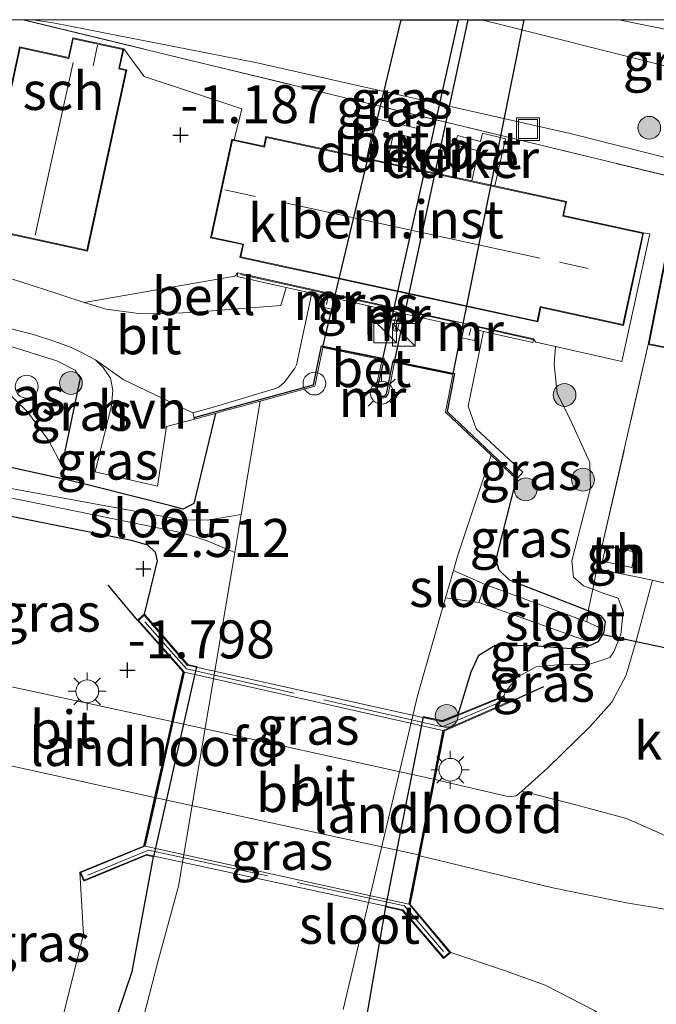
# Model space of a CAD drawing. Units: metres. Extents: x 110000 to 120009, y 487500 to 493753.
# Drawn here: x 110926 to 110968, y 493685 to 493750 of the extents above; entities that cross this region are included whole.
import ezdxf
from ezdxf.enums import TextEntityAlignment as Align

# ---------------------------------------------------------------- set-up
doc = ezdxf.new("R2010")
doc.units = ezdxf.units.M
doc.linetypes.add('IE-TERREINAFSCHEIDING', pattern=[10, 8, -2])
doc.layers.get('0').update_dxf_attribs({"lineweight": 25})
for name, color, linetype, lineweight in [('B-ME-AL-OVERIG-GV-B6', 7, 'BV-GELEIDERAIL', 18), ('B-ME-AL-OVERIG-S-B1', 7, 'Continuous', 18), ('B-ME-GR-BOOM-S-B1', 93, 'Continuous', 18), ('B-ME-GW-KRUINLIJN-L-B1', 93, 'Continuous', 18), ('B-ME-GW-TEENLIJN-L-B1', 93, 'Continuous', 18), ('B-ME-IE-GRASLAND-GV-B6', 93, 'Continuous', 18), ('B-ME-IE-GRASLAND-GV-B7', 93, 'Continuous', 18), ('B-ME-IE-GRONDWERKLIJN-GROND_INGERICHT-GV-B6', 253, 'Continuous', 18), ('B-ME-IE-INRICHTINGSELEMENT-S-B1', 253, 'Continuous', 18), ('B-ME-IE-MEUBILAIR_WEGMEUBILAIR-LICHTMAST-S-B1', 8, 'Continuous', 18), ('B-ME-IE-TERREINAFSCHEIDING-DOORGANG-L-B1', 8, 'IE-TERREINAFSCHEIDING-KUNSTMATIG-OPEN', 18), ('B-ME-IE-TERREINAFSCHEIDING-RASTERHEKWERK-L-B1', 8, 'IE-TERREINAFSCHEIDING', 18), ('B-ME-IE-TERREINAFSCHEIDING-RASTERHEKWERK-L-B2', 8, 'IE-TERREINAFSCHEIDING', 18), ('B-ME-KG-KADASTRAAL-DAKRAND-L-B1', 13, 'Continuous', 18), ('B-ME-KG-KADASTRAAL-NOKLIJN-L-B1', 13, 'Continuous', 18), ('B-ME-KW-BRUG-GV-B7', 173, 'Continuous', 18), ('B-ME-KW-LANDHOOFD-GV-B6', 173, 'Continuous', 18), ('B-ME-MW-MUUR-GV-B6', 8, 'IE-TERREINAFSCHEIDING-KUNSTMATIG', 18), ('B-ME-MW-MUUR-L-B1', 8, 'IE-TERREINAFSCHEIDING-KUNSTMATIG', 18), ('B-ME-OB-BEKLEDING-GV-B6', 253, 'Continuous', 18), ('B-ME-OG-BEBOUWING-GV-B6', 173, 'Continuous', 18), ('B-ME-OG-BEBOUWING-S-B1', 173, 'Continuous', 18), ('B-ME-OG-WATER-GV-B6', 153, 'Continuous', 18), ('B-ME-VH-VERH_SOORT-BETON-OVERIG-GV-B6', 8, 'IE-TERREINAFSCHEIDING-NATUURLIJK-HOUTWAL', 18), ('B-ME-VH-VERH_SOORT-BITUMEN-GV-B6', 8, 'IE-TERREINAFSCHEIDING-NATUURLIJK-HOUTWAL', 18), ('B-ME-VH-VERH_SOORT-BITUMEN-GV-B7', 8, 'IE-TERREINAFSCHEIDING-NATUURLIJK-HOUTWAL', 18), ('B-ME-VH-VERH_SOORT-HALF_VERHARDING-GV-B6', 8, 'IE-TERREINAFSCHEIDING-NATUURLIJK-HOUTWAL', 18), ('B-ME-VH-VERH_SOORT-KLINKERS-GV-B6', 8, 'IE-TERREINAFSCHEIDING-NATUURLIJK-HOUTWAL', 18)]:
    doc.layers.add(name, color=color, linetype=linetype, lineweight=lineweight)
for name, color, linetype in [('B-ME-GW-HOOGTEPUNT-S-B1', 10, 'Continuous'), ('B-ME-GW-INSTEEKWATERGANG-L-B1', 10, 'Continuous'), ('B-ME-IE-TERREINAFSCHEIDING-HAAG-L-B1', 10, 'Continuous'), ('B-ME-IE-TERREINAFSCHEIDING-SCHRIKHEK-L-B1', 10, 'Continuous'), ('B-ME-KW-DUIKER-GV-B6', 10, 'Continuous'), ('B-ME-KW-DUIKER-L-B1', 10, 'Continuous')]:
    doc.layers.add(name, color=color, linetype=linetype)
doc.styles.add('NLCS-ISO', font='NLCS-ISO.TTF')
doc.linetypes.add('BV-GELEIDERAIL', pattern='A,10,-3,[108,NLCS.SHX,S=1,R=0,X=0,Y=0],-3', length=16)
doc.linetypes.add('IE-TERREINAFSCHEIDING-KUNSTMATIG', pattern='A,4,[82,NLCS.SHX,S=0.75,R=90,X=0,Y=0],4,-2', length=10)
doc.linetypes.add('IE-TERREINAFSCHEIDING-KUNSTMATIG-OPEN', pattern='A,7,-1.5,[67,NLCS.SHX,S=0.75,R=0,X=0,Y=0],-1.5', length=10)
doc.linetypes.add('IE-TERREINAFSCHEIDING-NATUURLIJK-HOUTWAL', pattern='A,7,-1.5,[67,NLCS.SHX,S=0.75,R=45,X=0,Y=0],-1.5,7,-1.5,[70,NLCS.SHX,S=0.75,R=0,X=0,Y=0],-1.5', length=20)

# ---------------------------------------------------------------- blocks, each defined once
blk = doc.blocks.new('dtb')
blk.add_circle((0, 0), 0.75)
blk = doc.blocks.new('kast')
blk.add_line((-0.75, -0.75), (0.75, 0.75))
blk.add_lwpolyline([(-0.75, 0.75), (0.75, 0.75), (0.75, -0.75), (-0.75, -0.75)], close=True)
blk = doc.blocks.new('put')
for p, q in [((0.75, 0.75), (-0.75, 0.75)), ((-0.75, 0.75), (-0.75, -0.75)), ((0.75, -0.75), (0.75, 0.75)), ((-0.75, -0.75), (0.75, -0.75))]:
    blk.add_line(p, q)
blk.add_lwpolyline([(-0.625, 0.625), (0.625, 0.625), (0.625, -0.625), (-0.625, -0.625)], close=True)
blk = doc.blocks.new('boom')
h = blk.add_hatch(color=256)
edge = h.paths.add_edge_path()
edge.add_arc((0, 0), 0.75, 0, 360)
blk.add_circle((0, 0), 0.75)
blk = doc.blocks.new('hoogtepunt')
for p, q in [((-0.5, 0), (0.5, 0)), ((0, 0.5), (0, -0.5))]:
    blk.add_line(p, q)
blk = doc.blocks.new('lantaarnpaal')
for p, q in [((-0.884, 0.884), (-0.53, 0.53)), ((0, 0.75), (0, 1.25)), ((0.53, 0.53), (0.884, 0.884)), ((-0.75, 0), (-1.25, 0)), ((0.75, 0), (1.25, 0)), ((-0.53, -0.53), (-0.884, -0.884)), ((0.53, -0.53), (0.884, -0.884)), ((0, -0.75), (0, -1.25))]:
    blk.add_line(p, q)
blk.add_circle((0, 0), 0.75)

msp = doc.modelspace()

# ---------------------------------------------------------------- linework, layer by layer
at = {"layer": 'B-ME-AL-OVERIG-GV-B6'}
msp.add_polyline3d([(110948.734, 493740.871, -1.05), (110950.072, 493740.582, -1.05), (110955.634, 493739.38, -1.05), (110957.166, 493739.049, -1.05), (110961.885, 493738.029, -1.05), (110961.685, 493737.104, -1.05), (110966.95, 493735.966, -1.05), (110965.632, 493729.866, -1.05), (110960.183, 493731.044, -1.05), (110959.979, 493730.098, -1.05), (110956.709, 493730.805, -3.054), (110945.372, 493733.255, -3.054), (110943.594, 493733.639, -3.001), (110940.375, 493734.335, -1.05), (110940.558, 493735.185, -1.05), (110938.443, 493735.642, -1.05), (110939.845, 493742.129, -1.05), (110940.002, 493742.095, -1.05), (110941.951, 493741.674, -1.05), (110942.088, 493742.308, -1.05), (110948.734, 493740.871, -1.05)], dxfattribs=at)
at = {"layer": 'B-ME-GW-INSTEEKWATERGANG-L-B1'}
for p, q in [((110938.76, 493724.073, -3.05), (110937.34, 493718.133, -3.027)), ((110937.395, 493723.699, -2.924), (110937.369, 493723.795, -2.926)), ((110929.182, 493719.655, -2.432), (110921.885, 493721.262, -2.492)), ((110958.643, 493719.817, -3.055), (110958.574, 493719.744, -3.054)), ((110934.071, 493710.852, -2.429), (110936.925, 493707.546, -3.44)), ((110937.522, 493707.413, -3.439), (110934.69, 493694.881, -3.427)), ((110936.925, 493707.546, -3.44), (110937.522, 493707.413, -3.439))]:
    msp.add_line(p, q, dxfattribs=at)
for points in [[(110937.369, 493723.795, -2.926), (110945.219, 493725.947, -3.138), (110945.751, 493728.531, -3.062), (110949.862, 493727.686, -3.062), (110949.419, 493725.714, -3.06), (110949.42, 493725.542, -3.058), (110949.49, 493725.368, -3.058), (110949.567, 493725.276, -3.056), (110949.735, 493725.199, -3.056), (110949.843, 493725.199, -3.054), (110949.908, 493725.214, -3.053), (110949.947, 493725.252, -3.053), (110950.033, 493725.364, -3.053), (110950.056, 493725.442, -3.052), (110950.466, 493727.541, -3.056), (110954.504, 493726.703, -3.056), (110954.009, 493724.188, -3.055), (110958.643, 493719.817, -3.055)], [(110937.34, 493718.133, -3.027), (110936.637, 493717.776, -2.955), (110935.818, 493717.991, -2.883), (110930.945, 493719.213, -2.552), (110929.182, 493719.655, -2.432)], [(110963.312, 493711.081, -2.732), (110958.113, 493713.094, -2.736), (110957.442, 493713.743, -2.78), (110957.264, 493714.319, -2.83), (110957.29, 493714.656, -2.839), (110958.574, 493719.744, -3.054)], [(110921.24, 493718.114, -2.574), (110933.211, 493715.721, -2.592), (110934.29, 493715.427, -2.609), (110934.802, 493714.932, -2.589)], [(110934.802, 493714.932, -2.589), (110934.922, 493714.353, -2.589), (110934.071, 493710.852, -2.429)], [(110954.745, 493704.248, -2.731), (110955.604, 493707.062, -2.731), (110956.096, 493708.152, -2.731), (110957.174, 493708.809, -2.731), (110959.684, 493708.789, -2.731), (110962.179, 493708.596, -2.731), (110963.348, 493708.774, -2.731), (110963.983, 493709.061, -2.731), (110964.351, 493709.675, -2.731), (110964.434, 493710.36, -2.731), (110964.179, 493710.728, -2.731), (110963.925, 493710.844, -2.731), (110963.312, 493711.081, -2.732)], [(110954.745, 493704.248, -2.731), (110953.699, 493703.82, -3.8), (110952.432, 493704.099, -3.788), (110949.957, 493691.576, -3.797)], [(110918.574, 493664.283, -3.522), (110922.036, 493667.479, -3.519), (110925.052, 493670.691, -3.55), (110926.949, 493673.196, -3.541), (110928.858, 493676.673, -3.539), (110930.15, 493679.111, -3.555), (110931.182, 493681.476, -3.58), (110932.387, 493684.673, -3.566), (110933.286, 493687.322, -3.594), (110934.69, 493694.881, -3.427)], [(110949.957, 493691.576, -3.797), (110948.685, 493684.221, -3.797), (110947.919, 493680.63, -3.797), (110948.501, 493678.736, -3.751), (110949.907, 493677.529, -3.774), (110952.274, 493676.635, -3.567), (110960.906, 493675.755, -3.079)]]:
    msp.add_polyline3d(points, dxfattribs=at)
at = {"layer": 'B-ME-GW-KRUINLIJN-L-B1'}
for points in [[(110975.264, 493744.708, 1.192), (110970.968, 493746.295, 1.397), (110957.189, 493749.776, 1.425), (110956.26, 493750, 1.426)], [(110940.239, 493733.331, -0.94), (110940.038, 493733.115, -1.08), (110930.115, 493731.372, -1.499)], [(110929.867, 493726.403, -1.823), (110929.521, 493726.918, -1.804), (110928.321, 493727.526, -1.743), (110921.156, 493729.78, -1.602)], [(110959.708, 493728.988, -1.049), (110959.85, 493728.763, -1.063), (110961.148, 493728.473, -1.203)], [(110963.612, 493712.49, -2.059), (110962.992, 493712.727, -2.075), (110962.326, 493713.289, -2.105), (110962.236, 493714.355, -2.114), (110963.448, 493719.147, -2.031), (110963.422, 493720.829, -1.925), (110962.179, 493723.532, -1.837), (110961.261, 493725.398, -1.516), (110961.073, 493727.3, -1.33), (110961.148, 493728.473, -1.203)], [(110957.759, 493705.48, -1.889), (110957.85, 493705.733, -1.928), (110958.633, 493706.701, -1.95), (110959.887, 493707.387, -2), (110961.534, 493707.533, -2.008), (110963.421, 493707.558, -2.003), (110964.721, 493708.008, -1.983), (110964.997, 493708.367, -1.964), (110965.443, 493709.519, -1.967), (110965.608, 493711.032, -1.986), (110965.275, 493711.902, -2.011), (110964.229, 493712.254, -2.044), (110963.612, 493712.49, -2.059)], [(110915.882, 493665.018, -2.376), (110917.694, 493666.929, -2.419), (110923.098, 493672.459, -2.44), (110925.986, 493677.321, -2.376), (110928.55, 493683.634, -2.354), (110930.083, 493689.755, -2.268), (110929.843, 493693.869, -1.884)], [(110965.984, 493682.866, -1.643), (110963.721, 493684.758, -1.571), (110960.481, 493686.428, -1.643), (110957.791, 493687.375, -1.679), (110954.253, 493688.561, -1.732)]]:
    msp.add_polyline3d(points, dxfattribs=at)
at = {"layer": 'B-ME-GW-TEENLIJN-L-B1'}
for points in [[(110974.064, 493739.493, -0.877), (110962.107, 493742.5, -0.893), (110941.517, 493747.163, -0.943), (110928.086, 493749.802, -1.029), (110926.751, 493750, -1.057)], [(110930.115, 493731.372, -1.499), (110931.572, 493730.933, -1.687), (110933.73, 493730.651, -1.986), (110935.048, 493730.622, -2.147), (110937.13, 493730.72, -2.435), (110943.068, 493731.174, -2.969), (110943.431, 493732.367, -2.956)], [(110956.413, 493729.471, -3.123), (110955.413, 493724.547, -3.054), (110955.926, 493723.059, -3.054), (110958.993, 493720.192, -3.099), (110958.643, 493719.817, -3.055)], [(110921.302, 493728.076, -1.984), (110922.779, 493727.07, -1.956), (110924.823, 493725.684, -1.989), (110926.382, 493724.185, -2.036), (110927.791, 493722.263, -2.161), (110928.656, 493720.641, -2.326)]]:
    msp.add_polyline3d(points, dxfattribs=at)
at = {"layer": 'B-ME-IE-GRASLAND-GV-B6'}
for points in [[(110925.011, 493750, -1.125), (110926.094, 493750, -1.093)], [(110926.094, 493750, -1.093), (110926.751, 493750, -1.057), (110928.086, 493749.802, -1.029), (110941.517, 493747.163, -0.943), (110962.107, 493742.5, -0.893), (110974.064, 493739.493, -0.877), (110973.798, 493738.438, -1.165), (110972.893, 493738.656, -1.16), (110926.094, 493750, -1.093)], [(110926.094, 493750, -1.093), (110972.893, 493738.656, -1.16)], [(110926.751, 493750, -1.057), (110956.26, 493750, 1.426), (110957.189, 493749.776, 1.425), (110970.968, 493746.295, 1.397), (110975.264, 493744.708, 1.192), (110974.064, 493739.493, -0.877), (110962.107, 493742.5, -0.893), (110941.517, 493747.163, -0.943), (110928.086, 493749.802, -1.029), (110926.751, 493750, -1.057)], [(110965.311, 493750, 1.349), (110970.622, 493748.911, 1.286), (110976.251, 493747.553, 1.267), (110981.663, 493745.998, 1.253), (110978.041, 493745.259, 1.301), (110976.114, 493744.512, 1.195), (110975.264, 493744.708, 1.192), (110970.968, 493746.295, 1.397), (110957.189, 493749.776, 1.425), (110956.26, 493750, 1.426), (110965.311, 493750, 1.349)], [(110969.362, 493739.347, -1.16), (110967.261, 493728.609, -1.16), (110963.882, 493713.842, -1.873), (110963.612, 493712.49, -2.059), (110962.992, 493712.727, -2.075), (110962.326, 493713.289, -2.105), (110962.236, 493714.355, -2.114), (110963.448, 493719.147, -2.031), (110963.422, 493720.829, -1.925), (110962.179, 493723.532, -1.837), (110961.261, 493725.398, -1.516), (110961.073, 493727.3, -1.33), (110961.148, 493728.473, -1.203), (110965.517, 493727.497, -1.206), (110967.367, 493735.905, -1.206), (110966.95, 493735.966, -1.05), (110961.685, 493737.104, -1.05), (110961.885, 493738.029, -1.05), (110957.166, 493739.049, -1.05), (110957.864, 493742.16, -1.048), (110956.335, 493742.526, -1.048), (110956.208, 493741.982, -1.048), (110954.691, 493742.374, -1.048), (110954.548, 493741.751, -1.048), (110956.081, 493741.368, -1.048), (110955.634, 493739.38, -1.05), (110950.072, 493740.582, -1.05), (110950.48, 493742.534, -0.904), (110952.02, 493742.168, -0.946), (110952.178, 493742.807, -0.949), (110949.27, 493743.494, -0.957), (110948.734, 493740.871, -1.05), (110942.088, 493742.308, -1.05), (110941.951, 493741.674, -1.05), (110940.002, 493742.095, -1.05), (110940.499, 493744.126, -1.142), (110934.068, 493746.251, -1.31), (110932.732, 493748.078, -1.33), (110929.367, 493748.809, -1.33), (110929.084, 493747.507, -1.33), (110925.864, 493748.206, -1.33)], [(110924.406, 493729.86, -1.491), (110926.796, 493729.261, -1.527), (110928.126, 493728.835, -1.629), (110929.226, 493728.424, -1.718), (110930.035, 493728.034, -1.801), (110930.862, 493727.591, -1.914)], [(110921.156, 493729.78, -1.602), (110928.321, 493727.526, -1.743), (110929.521, 493726.918, -1.804), (110929.867, 493726.403, -1.823), (110928.656, 493720.641, -2.326), (110927.791, 493722.263, -2.161), (110926.382, 493724.185, -2.036), (110924.823, 493725.684, -1.989), (110922.779, 493727.07, -1.956), (110921.302, 493728.076, -1.984), (110921.156, 493729.78, -1.602)], [(110924.823, 493725.684, -1.989), (110926.382, 493724.185, -2.036), (110927.791, 493722.263, -2.161), (110928.656, 493720.641, -2.326), (110929.867, 493726.403, -1.823), (110929.521, 493726.918, -1.804), (110928.321, 493727.526, -1.743), (110921.156, 493729.78, -1.602)], [(110959.708, 493728.988, -1.049), (110959.85, 493728.763, -1.063), (110961.148, 493728.473, -1.203), (110961.073, 493727.3, -1.33), (110961.261, 493725.398, -1.516), (110962.179, 493723.532, -1.837), (110963.422, 493720.829, -1.925), (110963.448, 493719.147, -2.031), (110962.236, 493714.355, -2.114), (110962.326, 493713.289, -2.105), (110962.992, 493712.727, -2.075), (110963.612, 493712.49, -2.059), (110963.312, 493711.081, -2.732), (110958.113, 493713.094, -2.736), (110957.442, 493713.743, -2.78), (110957.264, 493714.319, -2.83), (110957.29, 493714.656, -2.839), (110958.574, 493719.744, -3.054), (110958.643, 493719.817, -3.055), (110958.993, 493720.192, -3.099), (110955.926, 493723.059, -3.054), (110955.413, 493724.547, -3.054), (110956.413, 493729.471, -3.123), (110959.655, 493728.748, -1.197), (110959.708, 493728.988, -1.049)], [(110930.862, 493727.591, -1.914), (110931.38, 493727.097, -2.044), (110931.852, 493726.401, -2.174), (110932.005, 493725.607, -2.285), (110931.913, 493724.598, -2.446), (110930.856, 493720.232, -2.601), (110934.954, 493719.288, -2.924), (110935.543, 493723.211, -2.78), (110937.395, 493723.699, -2.924), (110938.76, 493724.073, -3.05), (110937.34, 493718.133, -3.027), (110936.637, 493717.776, -2.955), (110935.818, 493717.991, -2.883), (110930.945, 493719.213, -2.552), (110929.182, 493719.655, -2.432), (110921.885, 493721.262, -2.492)], [(110940.449, 493717.409, -4.39), (110938.242, 493717.048, -3.768), (110936.551, 493717.067, -3.359), (110921.586, 493719.803, -3.345), (110921.885, 493721.262, -2.492), (110929.182, 493719.655, -2.432), (110930.945, 493719.213, -2.552), (110935.818, 493717.991, -2.883), (110936.637, 493717.776, -2.955), (110937.34, 493718.133, -3.027), (110938.76, 493724.073, -3.05), (110939.501, 493724.276, -3.372), (110940.429, 493724.531, -3.469), (110941.699, 493724.879, -4.39), (110940.449, 493717.409, -4.39)], [(110958.574, 493719.744, -3.054), (110957.29, 493714.656, -2.839), (110957.264, 493714.319, -2.83), (110957.442, 493713.743, -2.78), (110958.113, 493713.094, -2.736), (110963.312, 493711.081, -2.732), (110963.209, 493710.356, -3.704), (110956.53, 493712.801, -3.704), (110954.432, 493713.726, -4.39), (110954.703, 493714.673, -4.39), (110956.907, 493721.316, -4.39), (110958.574, 493719.744, -3.054)], [(110932.387, 493684.673, -3.566), (110933.286, 493687.322, -3.594), (110934.69, 493694.881, -3.427), (110937.522, 493707.413, -3.439), (110936.925, 493707.546, -3.44), (110934.071, 493710.852, -2.429), (110934.922, 493714.353, -2.589), (110934.802, 493714.932, -2.589), (110934.29, 493715.427, -2.609), (110933.211, 493715.721, -2.592), (110921.24, 493718.114, -2.574), (110921.479, 493719.278, -3.339), (110936.574, 493716.211, -3.353)], [(110934.802, 493714.932, -2.589), (110934.922, 493714.353, -2.589), (110934.071, 493710.852, -2.429), (110933.637, 493710.448, -1.884), (110936.63, 493707.057, -1.737), (110936.6, 493706.926, -1.79), (110936.077, 493704.612, -1.751), (110935.891, 493703.788, -1.773), (110919.048, 493707.421, -1.828), (110919.746, 493710.823, -2.08), (110920.3, 493713.526, -2.07), (110921.24, 493718.114, -2.574), (110933.211, 493715.721, -2.592), (110934.29, 493715.427, -2.609), (110934.802, 493714.932, -2.589)], [(110936.574, 493716.211, -3.353), (110938.211, 493715.691, -3.782), (110940.031, 493714.911, -4.39), (110938.834, 493707.759, -4.39), (110936.328, 493692.947, -4.39), (110934.948, 493687.864, -4.39), (110933.902, 493683.775, -4.39)], [(110967.529, 493713.095, -1.624), (110966.467, 493709.093, -1.796), (110965.794, 493706.839, -2.017), (110964.852, 493705.065, -2.051), (110963.425, 493703.452, -1.966), (110960.639, 493700.723, -1.864), (110958.941, 493699.188, -1.864), (110958.562, 493698.896, -1.851), (110958.111, 493698.819, -1.839), (110953.212, 493699.968, -1.801), (110953.827, 493703.08, -1.79), (110953.845, 493703.171, -1.715), (110957.976, 493704.978, -1.884), (110957.759, 493705.48, -1.889), (110957.85, 493705.733, -1.928), (110958.633, 493706.701, -1.95), (110959.887, 493707.387, -2), (110961.534, 493707.533, -2.008), (110963.421, 493707.558, -2.003), (110964.721, 493708.008, -1.983), (110964.997, 493708.367, -1.964), (110965.443, 493709.519, -1.967), (110965.608, 493711.032, -1.986), (110965.275, 493711.902, -2.011), (110964.229, 493712.254, -2.044), (110963.612, 493712.49, -2.059), (110963.882, 493713.842, -1.873), (110967.529, 493713.095, -1.624)], [(110954.745, 493704.248, -2.731), (110955.604, 493707.062, -2.731), (110956.096, 493708.152, -2.731), (110957.174, 493708.809, -2.731), (110959.684, 493708.789, -2.731), (110962.179, 493708.596, -2.731), (110963.348, 493708.774, -2.731), (110963.983, 493709.061, -2.731), (110964.351, 493709.675, -2.731), (110964.434, 493710.36, -2.731), (110964.179, 493710.728, -2.731), (110963.925, 493710.844, -2.731), (110963.312, 493711.081, -2.732), (110963.612, 493712.49, -2.059), (110964.229, 493712.254, -2.044), (110965.275, 493711.902, -2.011), (110965.608, 493711.032, -1.986), (110965.443, 493709.519, -1.967), (110964.997, 493708.367, -1.964), (110964.721, 493708.008, -1.983), (110963.421, 493707.558, -2.003), (110961.534, 493707.533, -2.008), (110959.887, 493707.387, -2), (110958.633, 493706.701, -1.95), (110957.85, 493705.733, -1.928), (110957.759, 493705.48, -1.889), (110954.745, 493704.248, -2.731)], [(110947.173, 493684.814, -4.39), (110952.072, 493705.481, -4.39), (110953.92, 493711.938, -4.39), (110956.101, 493711.625, -3.704)], [(110956.101, 493711.625, -3.704), (110963.249, 493709.067, -3.704), (110963.788, 493709.179, -3.704), (110964.083, 493709.564, -3.704), (110963.99, 493709.998, -3.704), (110963.209, 493710.356, -3.704), (110963.312, 493711.081, -2.732), (110963.925, 493710.844, -2.731), (110964.179, 493710.728, -2.731), (110964.434, 493710.36, -2.731), (110964.351, 493709.675, -2.731), (110963.983, 493709.061, -2.731), (110963.348, 493708.774, -2.731), (110962.179, 493708.596, -2.731), (110959.684, 493708.789, -2.731), (110957.174, 493708.809, -2.731), (110956.096, 493708.152, -2.731), (110955.604, 493707.062, -2.731), (110954.745, 493704.248, -2.731), (110953.699, 493703.82, -3.8), (110952.432, 493704.099, -3.788), (110949.957, 493691.576, -3.797), (110948.685, 493684.221, -3.797)], [(110934.759, 493698.778, -1.755), (110934.155, 493696.107, -1.743), (110934.037, 493695.584, -1.726), (110929.843, 493693.869, -1.884), (110930.083, 493689.755, -2.268), (110928.55, 493683.634, -2.354), (110925.986, 493677.321, -2.376), (110923.098, 493672.459, -2.44), (110917.694, 493666.929, -2.419), (110915.882, 493665.018, -2.376), (110915.764, 493668.655, -2.225), (110914.934, 493670.477, -2.25), (110916.727, 493696.096, -1.936), (110917.196, 493698.381, -1.812), (110917.473, 493699.733, -1.741), (110918.034, 493702.471, -1.814), (110934.759, 493698.778, -1.755)], [(110934.69, 493694.881, -3.427), (110933.286, 493687.322, -3.594), (110932.387, 493684.673, -3.566), (110931.182, 493681.476, -3.58), (110930.15, 493679.111, -3.555), (110928.858, 493676.673, -3.539), (110926.949, 493673.196, -3.541), (110925.052, 493670.691, -3.55), (110922.036, 493667.479, -3.519), (110918.574, 493664.283, -3.522), (110914.249, 493660.696, -3.566), (110914.645, 493665.278, -2.189), (110914.934, 493670.477, -2.25), (110915.764, 493668.655, -2.225), (110915.882, 493665.018, -2.376), (110917.694, 493666.929, -2.419), (110923.098, 493672.459, -2.44), (110925.986, 493677.321, -2.376), (110928.55, 493683.634, -2.354), (110930.083, 493689.755, -2.268), (110929.843, 493693.869, -1.884), (110930.099, 493693.279, -2.324), (110934.223, 493694.982, -2.579), (110934.69, 493694.881, -3.427)], [(110963.721, 493684.758, -1.571), (110960.481, 493686.428, -1.643), (110957.791, 493687.375, -1.679), (110954.253, 493688.561, -1.732), (110951.585, 493691.738, -1.723), (110951.687, 493692.253, -1.742), (110952.218, 493694.942, -1.863), (110960.979, 493692.837, -1.789), (110965.816, 493691.845, -1.839), (110968.478, 493691.412, -1.801), (110970.53, 493690.621, -1.814), (110972.549, 493689.553, -1.826), (110974.55, 493688.123, -1.864), (110976.365, 493685.973, -1.864), (110978.367, 493683.309, -1.889)], [(110948.685, 493684.221, -3.797), (110949.957, 493691.576, -3.797), (110951.065, 493691.336, -3.8), (110952.034, 493690.208, -2.731)], [(110952.034, 493690.208, -2.731), (110953.786, 493688.17, -1.932), (110954.253, 493688.561, -1.732), (110957.791, 493687.375, -1.679), (110960.481, 493686.428, -1.643), (110963.721, 493684.758, -1.571)]]:
    msp.add_polyline3d(points, dxfattribs=at)
at = {"layer": 'B-ME-IE-GRASLAND-GV-B7'}
for points in [[(110953.745, 493703.183, -1.79), (110953.111, 493699.975, -1.819), (110935.989, 493703.766, -1.773), (110936.727, 493707.035, -1.791), (110953.745, 493703.183, -1.79)], [(110952.131, 493695.012, -1.813), (110951.488, 493691.759, -1.723), (110934.135, 493695.563, -1.726), (110934.857, 493698.756, -1.755), (110952.131, 493695.012, -1.813)]]:
    msp.add_polyline3d(points, dxfattribs=at)
at = {"layer": 'B-ME-IE-GRONDWERKLIJN-GROND_INGERICHT-GV-B6'}
for points in [[(110970.049, 493712.482, -1.613), (110967.529, 493713.095, -1.624), (110963.882, 493713.842, -1.873), (110967.261, 493728.609, -1.16), (110970.791, 493727.918, -1.16)], [(110964.463, 493715.377, -1.769), (110964.239, 493714.348, -1.912), (110966.184, 493713.922, -1.649), (110966.407, 493714.938, -1.654), (110964.463, 493715.377, -1.769)]]:
    msp.add_polyline3d(points, dxfattribs=at)
at = {"layer": 'B-ME-IE-TERREINAFSCHEIDING-DOORGANG-L-B1'}
msp.add_line((110967.529, 493713.095, -1.624), (110970.049, 493712.482, -1.613), dxfattribs=at)
at = {"layer": 'B-ME-IE-TERREINAFSCHEIDING-HAAG-L-B1'}
msp.add_line((110929.867, 493726.403, -1.823), (110928.656, 493720.641, -2.326), dxfattribs=at)
at = {"layer": 'B-ME-IE-TERREINAFSCHEIDING-RASTERHEKWERK-L-B1'}
for p, q in [((110963.882, 493713.842, -1.873), (110967.261, 493728.609, -1.16)), ((110963.612, 493712.49, -2.059), (110963.882, 493713.842, -1.873)), ((110963.882, 493713.842, -1.873), (110967.529, 493713.095, -1.624)), ((110963.312, 493711.081, -2.732), (110963.612, 493712.49, -2.059)), ((110963.209, 493710.356, -3.704), (110963.312, 493711.081, -2.732))]:
    msp.add_line(p, q, dxfattribs=at)
for points in [[(110973.798, 493738.438, -1.165), (110972.893, 493738.656, -1.16), (110926.094, 493750, -1.093)], [(110940.414, 493733.21, -0.907), (110946.746, 493731.807, -0.901), (110955.567, 493729.86, -0.879), (110959.632, 493728.942, -1.001)]]:
    msp.add_polyline3d(points, dxfattribs=at)
at = {"layer": 'B-ME-IE-TERREINAFSCHEIDING-RASTERHEKWERK-L-B2'}
for points in [[(110957.366, 493704.997, -1.881), (110953.698, 493703.434, -1.726), (110936.864, 493707.253, -1.701), (110934.123, 493710.347, -1.889)], [(110930.356, 493693.671, -1.864), (110934.364, 493695.311, -1.685), (110951.213, 493691.655, -1.701), (110953.782, 493688.63, -1.79)]]:
    msp.add_polyline3d(points, dxfattribs=at)
at = {"layer": 'B-ME-IE-TERREINAFSCHEIDING-SCHRIKHEK-L-B1'}
for p, q in [((110931.687, 493712.754, -2.296), (110933.616, 493710.466, -1.936)), ((110958.013, 493705.015, -1.95), (110960.388, 493706.086, -1.95))]:
    msp.add_line(p, q, dxfattribs=at)
at = {"layer": 'B-ME-KG-KADASTRAAL-DAKRAND-L-B1'}
for points in [[(110932.876, 493746.658, 2.269), (110930.307, 493734.82, 2.299), (110923.337, 493736.333, 2.299), (110925.902, 493748.147, 2.299), (110929.122, 493747.448, 2.302), (110929.405, 493748.75, 1.4), (110932.673, 493748.04, 1.4), (110932.395, 493746.763, 1.4), (110932.876, 493746.658, 2.269)], [(110942.128, 493742.248, 4.504), (110961.828, 493737.99, 4.504), (110961.628, 493737.065, 2.758), (110966.891, 493735.928, 2.761), (110965.594, 493729.925, 2.758), (110960.146, 493731.103, 3.002), (110959.942, 493730.157, 4.394), (110940.436, 493734.373, 4.394), (110940.619, 493735.223, 3.5), (110938.502, 493735.68, 3.5), (110939.883, 493742.07, 3.5), (110941.991, 493741.614, 3.5), (110942.128, 493742.248, 4.504)], [(110969.401, 493739.288, 1.101), (110972.834, 493738.617, 1.057), (110970.752, 493727.977, 0.998), (110967.32, 493728.648, 1.032), (110969.401, 493739.288, 1.101)]]:
    msp.add_polyline3d(points, dxfattribs=at)
at = {"layer": 'B-ME-KG-KADASTRAAL-NOKLIJN-L-B1'}
for p, q in [((110930.715, 493746.961, 3.505), (110931.009, 493748.325, 3.505)), ((110929.392, 493747.186, 6.992), (110926.889, 493735.811, 6.923)), ((110939.388, 493738.804, 7.985), (110941.396, 493738.35, 7.988)), ((110943.356, 493737.931, 10.271), (110960.13, 493734.296, 10.266)), ((110963.296, 493733.619, 6.97), (110961.41, 493734.035, 7))]:
    msp.add_line(p, q, dxfattribs=at)
at = {"layer": 'B-ME-KW-BRUG-GV-B7'}
msp.add_polyline3d([(110930.124, 493693.343, -1.848), (110929.909, 493693.842, -1.884), (110934.08, 493695.547, -1.726), (110936.685, 493707.071, -1.737), (110933.707, 493710.444, -1.884), (110934.066, 493710.777, -1.876), (110936.898, 493707.501, -1.715), (110953.704, 493703.768, -1.685), (110957.732, 493705.415, -1.889), (110957.911, 493705.004, -1.884), (110953.801, 493703.207, -1.715), (110951.532, 493691.724, -1.723), (110954.183, 493688.567, -1.732), (110953.791, 493688.24, -1.732), (110951.092, 493691.382, -1.732), (110934.219, 493695.034, -1.718), (110930.124, 493693.343, -1.848)], dxfattribs=at)
at = {"layer": 'B-ME-KW-DUIKER-GV-B6'}
for points in [[(110950.987, 493750, -1.756), (110954.743, 493750, -1.666), (110949.752, 493727.658, -4.35), (110945.843, 493728.461, -4.35), (110950.987, 493750, -1.756)], [(110955.402, 493750, -1.649), (110959.072, 493750, -1.56), (110954.399, 493726.674, -4.35), (110950.557, 493727.472, -4.35), (110955.402, 493750, -1.649)]]:
    msp.add_polyline3d(points, dxfattribs=at)
at = {"layer": 'B-ME-KW-DUIKER-L-B1'}
msp.add_line((110964.083, 493709.564, -3.517), (110973.293, 493707.593, -3.304), dxfattribs=at)
at = {"layer": 'B-ME-KW-LANDHOOFD-GV-B6'}
for points in [[(110936.925, 493707.546, -3.44), (110937.522, 493707.413, -3.439), (110934.69, 493694.881, -3.427), (110934.223, 493694.982, -2.579), (110930.099, 493693.279, -2.324), (110929.843, 493693.869, -1.884), (110934.037, 493695.584, -1.726), (110934.155, 493696.107, -1.743), (110934.759, 493698.778, -1.755), (110935.891, 493703.788, -1.773), (110936.077, 493704.612, -1.751), (110936.6, 493706.926, -1.79), (110936.63, 493707.057, -1.737), (110933.637, 493710.448, -1.884), (110934.071, 493710.852, -2.429), (110936.925, 493707.546, -3.44)], [(110953.827, 493703.08, -1.79), (110953.212, 493699.968, -1.801), (110952.218, 493694.942, -1.863), (110951.687, 493692.253, -1.742), (110951.585, 493691.738, -1.723), (110954.253, 493688.561, -1.732), (110953.786, 493688.17, -1.932), (110952.034, 493690.208, -2.731), (110951.065, 493691.336, -3.8), (110949.957, 493691.576, -3.797), (110952.432, 493704.099, -3.788), (110953.699, 493703.82, -3.8), (110954.745, 493704.248, -2.731), (110957.759, 493705.48, -1.889), (110957.976, 493704.978, -1.884), (110953.845, 493703.171, -1.715), (110953.827, 493703.08, -1.79)]]:
    msp.add_polyline3d(points, dxfattribs=at)
at = {"layer": 'B-ME-MW-MUUR-GV-B6'}
for points in [[(110959.708, 493728.988, -1.049), (110959.655, 493728.748, -1.197), (110956.413, 493729.471, -3.123), (110955.963, 493729.572, -3.119), (110955.819, 493728.868, -3.141), (110954.99, 493729.042, -3.141), (110955.135, 493729.756, -3.111), (110950.988, 493730.681, -3.072), (110950.736, 493729.476, -3.106), (110950.452, 493729.535, -3.106), (110950.698, 493730.746, -3.069), (110946.575, 493731.665, -3.03), (110946.42, 493730.947, -3.081), (110945.624, 493731.114, -3.081), (110945.771, 493731.845, -3.023), (110945.117, 493731.991, -3.017), (110943.431, 493732.367, -2.956), (110940.185, 493733.091, -1.137), (110940.239, 493733.331, -0.94), (110959.708, 493728.988, -1.049)], [(110958.643, 493719.817, -3.055), (110958.574, 493719.744, -3.054), (110956.907, 493721.316, -4.39), (110953.9, 493724.153, -4.39), (110954.387, 493726.625, -4.39), (110950.545, 493727.423, -4.39), (110950.153, 493725.419, -4.39), (110950.124, 493725.318, -4.39), (110950.022, 493725.185, -4.39), (110949.957, 493725.123, -4.39), (110949.855, 493725.099, -4.39), (110949.713, 493725.099, -4.39), (110949.505, 493725.195, -4.39), (110949.403, 493725.316, -4.39), (110949.32, 493725.522, -4.39), (110949.319, 493725.725, -4.39), (110949.742, 493727.609, -4.39), (110945.829, 493728.413, -4.39), (110945.305, 493725.867, -4.39), (110941.699, 493724.879, -4.39), (110940.429, 493724.531, -3.469), (110939.501, 493724.276, -3.372), (110938.76, 493724.073, -3.05), (110937.395, 493723.699, -2.924), (110937.369, 493723.795, -2.926), (110945.219, 493725.947, -3.138), (110945.751, 493728.531, -3.062), (110949.862, 493727.686, -3.062), (110949.419, 493725.714, -3.06), (110949.42, 493725.542, -3.058), (110949.49, 493725.368, -3.058), (110949.567, 493725.276, -3.056), (110949.735, 493725.199, -3.056), (110949.843, 493725.199, -3.054), (110949.908, 493725.214, -3.053), (110949.947, 493725.252, -3.053), (110950.033, 493725.364, -3.053), (110950.056, 493725.442, -3.052), (110950.466, 493727.541, -3.056), (110954.504, 493726.703, -3.056), (110954.009, 493724.188, -3.055), (110958.643, 493719.817, -3.055)]]:
    msp.add_polyline3d(points, dxfattribs=at)
at = {"layer": 'B-ME-MW-MUUR-L-B1'}
for p, q in [((110946.081, 493731.248, -1.518), (110946.162, 493731.692, -1.462)), ((110950.831, 493730.613, -2.342), (110950.604, 493729.553, -2.343)), ((110955.465, 493729.212, -1.562), (110955.574, 493729.668, -1.42))]:
    msp.add_line(p, q, dxfattribs=at)
at = {"layer": 'B-ME-OB-BEKLEDING-GV-B6'}
msp.add_polyline3d([(110943.431, 493732.367, -2.956), (110943.068, 493731.174, -2.969), (110937.13, 493730.72, -2.435), (110935.048, 493730.622, -2.147), (110933.73, 493730.651, -1.986), (110931.572, 493730.933, -1.687), (110930.115, 493731.372, -1.499), (110940.038, 493733.115, -1.08), (110940.239, 493733.331, -0.94), (110940.185, 493733.091, -1.137), (110943.431, 493732.367, -2.956)], dxfattribs=at)
at = {"layer": 'B-ME-OG-BEBOUWING-GV-B6'}
for points in [[(110925.811, 493747.962, -1.33), (110925.864, 493748.206, -1.33), (110929.084, 493747.507, -1.33), (110929.367, 493748.809, -1.33), (110932.732, 493748.078, -1.33), (110932.454, 493746.798, -1.33), (110932.935, 493746.693, -1.33), (110930.345, 493734.761, -1.33), (110923.278, 493736.295, -1.33), (110925.811, 493747.962, -1.33)], [(110972.893, 493738.656, -1.16), (110970.791, 493727.918, -1.16), (110967.261, 493728.609, -1.16), (110969.362, 493739.347, -1.16), (110972.893, 493738.656, -1.16)], [(110964.463, 493715.377, -1.769), (110966.407, 493714.938, -1.654), (110966.184, 493713.922, -1.649), (110964.239, 493714.348, -1.912), (110964.463, 493715.377, -1.769)]]:
    msp.add_polyline3d(points, dxfattribs=at)
at = {"layer": 'B-ME-OG-WATER-GV-B6'}
for points in [[(110933.902, 493683.775, -4.39), (110934.948, 493687.864, -4.39), (110936.328, 493692.947, -4.39), (110938.834, 493707.759, -4.39), (110940.031, 493714.911, -4.39), (110940.449, 493717.409, -4.39), (110941.699, 493724.879, -4.39), (110945.305, 493725.867, -4.39), (110945.829, 493728.413, -4.39), (110949.742, 493727.609, -4.39), (110949.319, 493725.725, -4.39), (110949.32, 493725.522, -4.39), (110949.403, 493725.316, -4.39), (110949.505, 493725.195, -4.39), (110949.713, 493725.099, -4.39), (110949.855, 493725.099, -4.39), (110949.957, 493725.123, -4.39), (110950.022, 493725.185, -4.39), (110950.124, 493725.318, -4.39), (110950.153, 493725.419, -4.39), (110950.545, 493727.423, -4.39), (110954.387, 493726.625, -4.39), (110953.9, 493724.153, -4.39), (110956.907, 493721.316, -4.39)], [(110956.907, 493721.316, -4.39), (110954.703, 493714.673, -4.39), (110954.432, 493713.726, -4.39), (110953.92, 493711.938, -4.39), (110952.072, 493705.481, -4.39), (110947.173, 493684.814, -4.39)], [(110936.551, 493717.067, -3.359), (110938.242, 493717.048, -3.768), (110940.449, 493717.409, -4.39), (110940.031, 493714.911, -4.39), (110938.211, 493715.691, -3.782), (110936.574, 493716.211, -3.353), (110921.479, 493719.278, -3.339), (110921.586, 493719.803, -3.345), (110936.551, 493717.067, -3.359)], [(110956.53, 493712.801, -3.704), (110956.101, 493711.625, -3.704), (110953.92, 493711.938, -4.39), (110954.432, 493713.726, -4.39), (110956.53, 493712.801, -3.704)], [(110963.209, 493710.356, -3.704), (110963.99, 493709.998, -3.704), (110964.083, 493709.564, -3.704), (110963.788, 493709.179, -3.704), (110963.249, 493709.067, -3.704), (110956.101, 493711.625, -3.704), (110956.53, 493712.801, -3.704), (110963.209, 493710.356, -3.704)]]:
    msp.add_polyline3d(points, dxfattribs=at)
at = {"layer": 'B-ME-VH-VERH_SOORT-BETON-OVERIG-GV-B6'}
for points in [[(110948.734, 493740.871, -1.05), (110949.27, 493743.494, -0.957), (110952.178, 493742.807, -0.949), (110952.02, 493742.168, -0.946), (110950.48, 493742.534, -0.904), (110950.072, 493740.582, -1.05), (110948.734, 493740.871, -1.05)], [(110957.864, 493742.16, -1.048), (110957.166, 493739.049, -1.05), (110955.634, 493739.38, -1.05), (110956.081, 493741.368, -1.048), (110954.548, 493741.751, -1.048), (110954.691, 493742.374, -1.048), (110956.208, 493741.982, -1.048), (110956.335, 493742.526, -1.048), (110957.864, 493742.16, -1.048)], [(110945.771, 493731.845, -3.023), (110945.624, 493731.114, -3.081), (110946.42, 493730.947, -3.081), (110946.575, 493731.665, -3.03), (110950.698, 493730.746, -3.069), (110950.452, 493729.535, -3.106), (110950.736, 493729.476, -3.106), (110950.988, 493730.681, -3.072), (110955.135, 493729.756, -3.111), (110954.99, 493729.042, -3.141), (110955.819, 493728.868, -3.141), (110955.963, 493729.572, -3.119), (110956.413, 493729.471, -3.123), (110955.413, 493724.547, -3.054), (110955.926, 493723.059, -3.054), (110958.993, 493720.192, -3.099), (110958.643, 493719.817, -3.055), (110954.009, 493724.188, -3.055), (110954.504, 493726.703, -3.056), (110950.466, 493727.541, -3.056), (110950.056, 493725.442, -3.052), (110950.033, 493725.364, -3.053), (110949.947, 493725.252, -3.053), (110949.908, 493725.214, -3.053), (110949.843, 493725.199, -3.054), (110949.735, 493725.199, -3.056), (110949.567, 493725.276, -3.056), (110949.49, 493725.368, -3.058), (110949.42, 493725.542, -3.058), (110949.419, 493725.714, -3.06), (110949.862, 493727.686, -3.062), (110945.751, 493728.531, -3.062), (110945.219, 493725.947, -3.138), (110937.369, 493723.795, -2.926), (110937.284, 493724.112, -2.872), (110938.708, 493724.513, -2.999), (110942.729, 493725.718, -3.074), (110942.953, 493725.816, -3.074), (110943.293, 493726.109, -3.074), (110943.961, 493727.011, -3.06), (110944.103, 493727.262, -3.054), (110944.176, 493727.589, -3.054), (110945.117, 493731.991, -3.017), (110945.771, 493731.845, -3.023)]]:
    msp.add_polyline3d(points, dxfattribs=at)
at = {"layer": 'B-ME-VH-VERH_SOORT-BITUMEN-GV-B6'}
for points in [[(110984.17, 493750, 1.056), (110984.616, 493749.888, 1.063), (110996.391, 493746.658, 1.017), (111005.334, 493743.235, 1.145), (111003.156, 493739.438, 1.273), (110991.828, 493743.321, 1.289), (110989.301, 493743.973, 1.278), (110981.663, 493745.998, 1.253), (110976.251, 493747.553, 1.267), (110970.622, 493748.911, 1.286), (110965.311, 493750, 1.349), (110984.17, 493750, 1.056)], [(110923.188, 493733.615, -1.375), (110927.183, 493732.346, -1.394), (110930.115, 493731.372, -1.499)], [(110930.115, 493731.372, -1.499), (110931.572, 493730.933, -1.687), (110933.73, 493730.651, -1.986), (110935.048, 493730.622, -2.147), (110937.13, 493730.72, -2.435), (110943.068, 493731.174, -2.969), (110943.431, 493732.367, -2.956), (110945.117, 493731.991, -3.017), (110944.176, 493727.589, -3.054), (110944.103, 493727.262, -3.054), (110943.961, 493727.011, -3.06), (110943.293, 493726.109, -3.074), (110942.953, 493725.816, -3.074), (110942.729, 493725.718, -3.074), (110938.708, 493724.513, -2.999), (110937.284, 493724.112, -2.872), (110932.693, 493726.304, -2.388), (110930.862, 493727.591, -1.914), (110930.035, 493728.034, -1.801), (110929.226, 493728.424, -1.718), (110928.126, 493728.835, -1.629), (110926.796, 493729.261, -1.527), (110924.406, 493729.86, -1.491)], [(110935.891, 493703.788, -1.773), (110934.759, 493698.778, -1.755), (110918.034, 493702.471, -1.814), (110919.048, 493707.421, -1.828), (110935.891, 493703.788, -1.773)], [(110978.367, 493683.309, -1.889), (110976.365, 493685.973, -1.864), (110974.55, 493688.123, -1.864), (110972.549, 493689.553, -1.826), (110970.53, 493690.621, -1.814), (110968.478, 493691.412, -1.801), (110965.816, 493691.845, -1.839), (110960.979, 493692.837, -1.789), (110952.218, 493694.942, -1.863), (110953.212, 493699.968, -1.801), (110958.111, 493698.819, -1.839), (110958.562, 493698.896, -1.851), (110958.941, 493699.188, -1.864)], [(110958.941, 493699.188, -1.864), (110962.162, 493698.389, -1.864), (110965.818, 493697.389, -1.826), (110968.961, 493696.017, -1.839), (110970.701, 493695.089, -1.839), (110973.327, 493693.298, -1.864), (110975.191, 493692.211, -1.851), (110977.254, 493690.423, -1.851), (110979.325, 493688.112, -1.851), (110980.746, 493686.151, -1.839), (110982.36, 493683.624, -1.839)]]:
    msp.add_polyline3d(points, dxfattribs=at)
at = {"layer": 'B-ME-VH-VERH_SOORT-BITUMEN-GV-B7'}
msp.add_polyline3d([(110953.111, 493699.975, -1.819), (110952.131, 493695.012, -1.813), (110934.857, 493698.756, -1.755), (110935.989, 493703.766, -1.773), (110953.111, 493699.975, -1.819)], dxfattribs=at)
at = {"layer": 'B-ME-VH-VERH_SOORT-HALF_VERHARDING-GV-B6'}
msp.add_polyline3d([(110937.284, 493724.112, -2.872), (110937.369, 493723.795, -2.926), (110937.395, 493723.699, -2.924), (110935.543, 493723.211, -2.78), (110934.954, 493719.288, -2.924), (110930.856, 493720.232, -2.601), (110931.913, 493724.598, -2.446), (110932.005, 493725.607, -2.285), (110931.852, 493726.401, -2.174), (110931.38, 493727.097, -2.044), (110930.862, 493727.591, -1.914), (110932.693, 493726.304, -2.388), (110937.284, 493724.112, -2.872)], dxfattribs=at)
at = {"layer": 'B-ME-VH-VERH_SOORT-KLINKERS-GV-B6'}
for points in [[(110923.278, 493736.295, -1.33), (110930.345, 493734.761, -1.33), (110932.935, 493746.693, -1.33), (110932.454, 493746.798, -1.33), (110932.732, 493748.078, -1.33), (110934.068, 493746.251, -1.31), (110940.499, 493744.126, -1.142), (110940.002, 493742.095, -1.05), (110939.845, 493742.129, -1.05), (110938.443, 493735.642, -1.05), (110940.558, 493735.185, -1.05), (110940.375, 493734.335, -1.05), (110943.594, 493733.639, -3.001), (110945.372, 493733.255, -3.054), (110956.709, 493730.805, -3.054), (110959.979, 493730.098, -1.05), (110960.183, 493731.044, -1.05), (110965.632, 493729.866, -1.05), (110966.95, 493735.966, -1.05), (110967.367, 493735.905, -1.206), (110965.517, 493727.497, -1.206), (110961.148, 493728.473, -1.203), (110959.85, 493728.763, -1.063), (110959.708, 493728.988, -1.049), (110940.239, 493733.331, -0.94), (110940.038, 493733.115, -1.08), (110930.115, 493731.372, -1.499), (110927.183, 493732.346, -1.394), (110923.188, 493733.615, -1.375)], [(110968.961, 493696.017, -1.839), (110965.818, 493697.389, -1.826), (110962.162, 493698.389, -1.864), (110958.941, 493699.188, -1.864), (110960.639, 493700.723, -1.864), (110963.425, 493703.452, -1.966), (110964.852, 493705.065, -2.051), (110965.794, 493706.839, -2.017), (110966.467, 493709.093, -1.796), (110967.529, 493713.095, -1.624), (110970.049, 493712.482, -1.613)]]:
    msp.add_polyline3d(points, dxfattribs=at)

# ---------------------------------------------------------------- block references
at = {"layer": 'B-ME-AL-OVERIG-S-B1', "rotation": 90}
msp.add_blockref('dtb', (110945.28, 493726.04, -3.104), dxfattribs=at)
at = {"layer": 'B-ME-GR-BOOM-S-B1', "rotation": 90}
for p in [(110967.322, 493742.88, -0.127), (110929.245, 493726.077, -1.936), (110961.747, 493725.287, -1.48), (110962.961, 493719.708, -2.114), (110959.191, 493719.072, -3.212), (110953.988, 493704.155, -2.969)]:
    msp.add_blockref('boom', p, dxfattribs=at)
at = {"layer": 'B-ME-GW-HOOGTEPUNT-S-B1', "rotation": 90}
for p in [(110936.458, 493742.403, -1.187), (110936.458, 493742.403, -1.187), (110934.018, 493713.839, -2.512), (110934.018, 493713.839, -2.512), (110932.977, 493707.159, -1.798), (110932.977, 493707.159, -1.798)]:
    msp.add_blockref('hoogtepunt', p, dxfattribs=at)
at = {"layer": 'B-ME-IE-INRICHTINGSELEMENT-S-B1', "rotation": 90}
for name, p in [('put', (110959.342, 493742.792, -0.957)), ('kast', (110949.936, 493729.473, -3.038)), ('kast', (110951.172, 493729.242, -3.115))]:
    msp.add_blockref(name, p, dxfattribs=at)
at = {"layer": 'B-ME-IE-MEUBILAIR_WEGMEUBILAIR-LICHTMAST-S-B1', "rotation": 90}
for p in [(110949.702, 493725.441, -3.104), (110930.32, 493705.77, -1.98), (110954.226, 493700.602, -1.848)]:
    msp.add_blockref('lantaarnpaal', p, dxfattribs=at)
at = {"layer": 'B-ME-OG-BEBOUWING-S-B1', "rotation": 90}
msp.add_blockref('dtb', (110926.333, 493725.834, -1.906), dxfattribs=at)

# ---------------------------------------------------------------- texts
at = {"layer": 'B-ME-AL-OVERIG-GV-B6', "ltscale": 0.2, "style": 'NLCS-ISO'}
msp.add_text('bem.inst', height=2.5, dxfattribs=at).set_placement((110950.742, 493736.854), align=Align.MIDDLE_CENTER)
at = {"layer": 'B-ME-GW-HOOGTEPUNT-S-B1', "ltscale": 0.2, "style": 'NLCS-ISO'}
for s, p in [('-1.187', (110936.458, 493742.403, -1.187)), ('-1.187', (110936.458, 493742.403, -1.187)), ('-2.512', (110934.018, 493713.839, -2.512)), ('-2.512', (110934.018, 493713.839, -2.512)), ('-1.798', (110932.977, 493707.159, -1.798)), ('-1.798', (110932.977, 493707.159, -1.798))]:
    msp.add_text(s, height=2.5, dxfattribs=at).set_placement(p, align=Align.BOTTOM_LEFT)
at = {"layer": 'B-ME-IE-GRASLAND-GV-B6', "ltscale": 0.2, "style": 'NLCS-ISO'}
for p in [(110968.961, 493747.256), (110951.008, 493744.747), (110950.079, 493744.219), (110948.779, 493731.245), (110925.511, 493725.21), (110929.924, 493724.178), (110931.642, 493720.964), (110959.512, 493720.276), (110958.872, 493715.836), (110927.839, 493710.951), (110960.176, 493708.369), (110960.37, 493706.33), (110927.14, 493689.209)]:
    msp.add_text('gras', height=2.5, dxfattribs=at).set_placement(p, align=Align.MIDDLE_CENTER)
at = {"layer": 'B-ME-IE-GRASLAND-GV-B7', "ltscale": 0.2, "style": 'NLCS-ISO'}
for p in [(110944.867, 493703.505), (110943.133, 493695.258)]:
    msp.add_text('gras', height=2.5, dxfattribs=at).set_placement(p, align=Align.MIDDLE_CENTER)
at = {"layer": 'B-ME-IE-GRONDWERKLIJN-GROND_INGERICHT-GV-B6', "ltscale": 0.2, "style": 'NLCS-ISO'}
msp.add_text('tn', height=2.5, dxfattribs=at).set_placement((110965.151, 493714.792), align=Align.MIDDLE_CENTER)
at = {"layer": 'B-ME-KW-BRUG-GV-B7', "ltscale": 0.2, "style": 'NLCS-ISO'}
msp.add_text('br', height=2.5, dxfattribs=at).set_placement((110943.15, 493699.071), align=Align.MIDDLE_CENTER)
at = {"layer": 'B-ME-KW-DUIKER-GV-B6', "ltscale": 0.2, "style": 'NLCS-ISO'}
for p in [(110950.462, 493741.224), (110954.966, 493740.829)]:
    msp.add_text('duiker', height=2.5, dxfattribs=at).set_placement(p, align=Align.MIDDLE_CENTER)
at = {"layer": 'B-ME-KW-LANDHOOFD-GV-B6', "ltscale": 0.2, "style": 'NLCS-ISO'}
for p in [(110934.755, 493702.104), (110953.406, 493697.689)]:
    msp.add_text('landhoofd', height=2.5, dxfattribs=at).set_placement(p, align=Align.MIDDLE_CENTER)
at = {"layer": 'B-ME-MW-MUUR-GV-B6', "ltscale": 0.2, "style": 'NLCS-ISO'}
for p in [(110950.681, 493730.511), (110949.101, 493725.076)]:
    msp.add_text('mr', height=2.5, dxfattribs=at).set_placement(p, align=Align.MIDDLE_CENTER)
at = {"layer": 'B-ME-MW-MUUR-L-B1', "ltscale": 0.2, "style": 'NLCS-ISO'}
for p in [(110946.121, 493731.47), (110950.717, 493730.083), (110955.519, 493729.44)]:
    msp.add_text('mr', height=2.5, dxfattribs=at).set_placement(p, align=Align.MIDDLE_CENTER)
at = {"layer": 'B-ME-OB-BEKLEDING-GV-B6', "ltscale": 0.2, "style": 'NLCS-ISO'}
msp.add_text('bekl', height=2.5, dxfattribs=at).set_placement((110937.999, 493731.795), align=Align.MIDDLE_CENTER)
at = {"layer": 'B-ME-OG-BEBOUWING-GV-B6', "ltscale": 0.2, "style": 'NLCS-ISO'}
for s, p in [('sch', (110928.768, 493745.307)), ('gh', (110965.151, 493714.792))]:
    msp.add_text(s, height=2.5, dxfattribs=at).set_placement(p, align=Align.MIDDLE_CENTER)
at = {"layer": 'B-ME-OG-WATER-GV-B6', "ltscale": 0.2, "style": 'NLCS-ISO'}
for p in [(110934.408, 493717.165), (110955.503, 493712.578), (110961.77, 493710.368), (110948.244, 493690.395)]:
    msp.add_text('sloot', height=2.5, dxfattribs=at).set_placement(p, align=Align.MIDDLE_CENTER)
at = {"layer": 'B-ME-VH-VERH_SOORT-BETON-OVERIG-GV-B6', "ltscale": 0.2, "style": 'NLCS-ISO'}
for p in [(110950.213, 493741.904), (110956.266, 493741.417), (110949.028, 493727.051)]:
    msp.add_text('bet', height=2.5, dxfattribs=at).set_placement(p, align=Align.MIDDLE_CENTER)
at = {"layer": 'B-ME-VH-VERH_SOORT-BITUMEN-GV-B6', "ltscale": 0.2, "style": 'NLCS-ISO'}
for p in [(110934.371, 493729.216), (110928.725, 493703.249)]:
    msp.add_text('bit', height=2.5, dxfattribs=at).set_placement(p, align=Align.MIDDLE_CENTER)
at = {"layer": 'B-ME-VH-VERH_SOORT-BITUMEN-GV-B7', "ltscale": 0.2, "style": 'NLCS-ISO'}
msp.add_text('bit', height=2.5, dxfattribs=at).set_placement((110945.84, 493699.497), align=Align.MIDDLE_CENTER)
at = {"layer": 'B-ME-VH-VERH_SOORT-HALF_VERHARDING-GV-B6', "ltscale": 0.2, "style": 'NLCS-ISO'}
msp.add_text('hvh', height=2.5, dxfattribs=at).set_placement((110933.953, 493724.311), align=Align.MIDDLE_CENTER)
at = {"layer": 'B-ME-VH-VERH_SOORT-KLINKERS-GV-B6', "ltscale": 0.2, "style": 'NLCS-ISO'}
for p in [(110942.329, 493736.621), (110967.728, 493702.51)]:
    msp.add_text('kl', height=2.5, dxfattribs=at).set_placement(p, align=Align.MIDDLE_CENTER)

doc.saveas('drawing.dxf')
